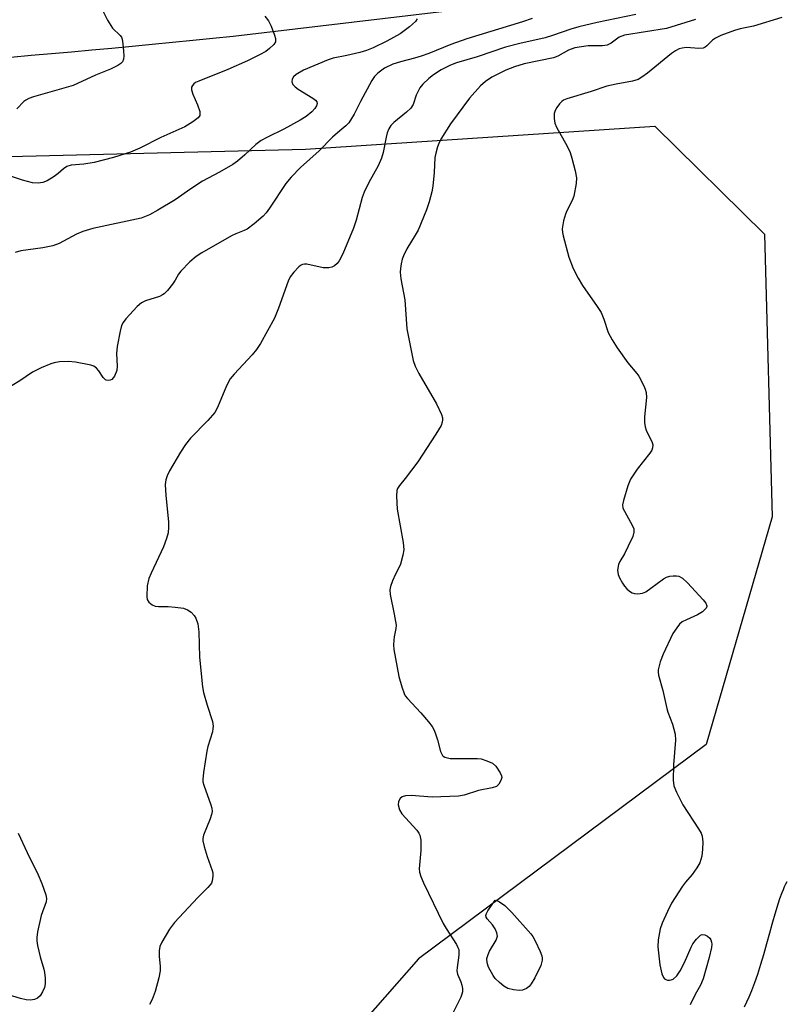
# Model space of a CAD drawing. Units: inches. Extents: x 1207772 to 1213771, y 565456 to 569456.
# Drawn here: x 1208168 to 1208356, y 565907 to 566149 of the extents above; entities that cross this region are included whole.
import ezdxf

# ---------------------------------------------------------------- set-up
doc = ezdxf.new("R2010")
doc.units = ezdxf.units.IN
doc.header["$MEASUREMENT"] = 0
for name, color, linetype in [('HYDRO-Single Line Stream', 4, 'Continuous'), ('NTRL-Trees', 3, 'Continuous'), ('TRANS-Road', 130, 'Continuous'), ('Undefined', 1, 'Continuous')]:
    doc.layers.add(name, color=color, linetype=linetype)

msp = doc.modelspace()

# ---------------------------------------------------------------- linework, layer by layer
at = {"layer": 'HYDRO-Single Line Stream'}
msp.add_lwpolyline([(1208345.44, 565906.86), (1208346.02, 565908.03), (1208346.57, 565909.25), (1208347.23, 565910.84), (1208347.99, 565912.82), (1208348.7, 565914.86), (1208349.47, 565917.28), (1208350.19, 565919.7), (1208350.96, 565922.4), (1208351.68, 565924.99), (1208352.26, 565927.1), (1208352.58, 565928.23), (1208352.81, 565929.04), (1208353.46, 565931.25), (1208353.79, 565932.33), (1208354.15, 565933.44), (1208354.69, 565934.92), (1208354.99, 565935.64), (1208355.3, 565936.34), (1208355.62, 565937), (1208355.96, 565937.61)], dxfattribs=at)
at = {"layer": 'NTRL-Trees'}
msp.add_lwpolyline([(1208125.45, 566114.46), (1208237.8, 566117.27), (1208323.46, 566122.89), (1208350.41, 566096.44), (1208352.27, 566027.02), (1208336.1, 565971.22), (1208265.54, 565918.62), (1208246.68, 565897.06)], dxfattribs=at)
at = {"layer": 'TRANS-Road'}
msp.add_lwpolyline([(1208468.85, 566174.46), (1208220.04, 566144.92), (1208215.1, 566144.41), (1208210.15, 566143.91), (1208205.2, 566143.42), (1208200.25, 566142.94), (1208195.3, 566142.47), (1208190.36, 566142), (1208185.4, 566141.54), (1208180.45, 566141.09), (1208175.5, 566140.66), (1208170.55, 566140.22), (1208165.59, 566139.8)], dxfattribs=at)
at = {"layer": 'Undefined'}
for points, elevation in [([(1208318.82, 566150.28), (1208309.34, 566148.32), (1208304.86, 566147.27), (1208302.91, 566146.71), (1208298.4, 566145.13), (1208296.57, 566144.56), (1208290.35, 566143.2), (1208286.87, 566142.27), (1208279.92, 566139.95), (1208274.86, 566138.43), (1208273.34, 566137.89), (1208271.11, 566136.74), (1208269.23, 566135.48), (1208268.09, 566134.6), (1208266.55, 566133.22), (1208265.83, 566132.33), (1208264.97, 566130.55), (1208264.18, 566128.26), (1208263.61, 566127.31), (1208262.61, 566126.31), (1208259.45, 566123.8), (1208258.76, 566123.06), (1208258.26, 566122.23), (1208257.86, 566121.25), (1208257.56, 566120.22), (1208256.86, 566116.42), (1208256.46, 566115.05), (1208255.62, 566113.17), (1208253.31, 566109.12), (1208252.21, 566106.73), (1208251.73, 566105.38), (1208250.21, 566099.84), (1208249.6, 566097.88), (1208246.98, 566091.59), (1208246.05, 566089.85), (1208245.54, 566089.22), (1208244.94, 566088.67), (1208244.26, 566088.31), (1208243.52, 566088.16), (1208242.18, 566088.19), (1208238.15, 566089.04), (1208237.59, 566089.07), (1208237.07, 566088.99), (1208236.6, 566088.76), (1208236.16, 566088.41), (1208234.97, 566087.11), (1208234.08, 566085.93), (1208233.55, 566084.89), (1208231.17, 566078.28), (1208230.2, 566075.8), (1208226.79, 566069.56), (1208225.8, 566068.14), (1208224.71, 566066.78), (1208220.29, 566062.08), (1208219.37, 566060.95), (1208218.44, 566059.22), (1208216.23, 566053.92), (1208215.55, 566052.68), (1208213.84, 566050.73), (1208209.58, 566046.36), (1208208.4, 566044.84), (1208207.16, 566042.9), (1208204.46, 566038.35), (1208203.88, 566037.13), (1208203.53, 566036.13), (1208203.4, 566035), (1208203.53, 566032.32), (1208204.25, 566025.86), (1208204.25, 566024.49), (1208204.13, 566023.12), (1208203.77, 566021.78), (1208203.02, 566019.67), (1208199.97, 566013.25), (1208199.39, 566011.89), (1208198.98, 566010.16), (1208198.87, 566007.55), (1208199, 566006.75), (1208199.38, 566006.11), (1208200.21, 566005.47), (1208200.94, 566005.15), (1208201.78, 566005.03), (1208204.14, 566005.06), (1208205.87, 566004.92), (1208207.86, 566004.62), (1208208.9, 566004.25), (1208209.78, 566003.63), (1208210.54, 566002.86), (1208210.96, 566002.16), (1208211.41, 566000.81), (1208211.64, 565998.84), (1208211.85, 565992.61), (1208212.53, 565985.36), (1208212.83, 565983.95), (1208213.69, 565980.89), (1208214.98, 565976.83), (1208215.15, 565975.73), (1208215.13, 565975.16), (1208214.97, 565974.31), (1208213.86, 565970.67), (1208213.6, 565969.53), (1208212.77, 565964.33), (1208212.62, 565962.61), (1208212.67, 565962.06), (1208212.89, 565961.24), (1208214.62, 565956.42), (1208214.82, 565955.61), (1208214.91, 565954.8), (1208214.78, 565954), (1208214.45, 565952.94), (1208212.79, 565948.93), (1208212.62, 565948.12), (1208212.63, 565947.58), (1208212.93, 565946.21), (1208213.67, 565943.75), (1208214.96, 565940.27), (1208215.08, 565939.73), (1208215.1, 565938.87), (1208214.92, 565937.74), (1208214.73, 565937.21), (1208214.44, 565936.74), (1208213.89, 565936.11), (1208211.38, 565933.69), (1208205.71, 565927.53), (1208204.49, 565925.92), (1208202.58, 565922.67), (1208202.11, 565921.64), (1208201.93, 565920.6), (1208201.95, 565919.27), (1208202.18, 565916.75), (1208202.16, 565915.64), (1208201.82, 565913.94), (1208200.92, 565910.56), (1208200.22, 565908.67), (1208199.6, 565907.38)], 446), ([(1208333.45, 566149.09), (1208326.36, 566146.9), (1208316.03, 566145.24), (1208314.75, 566144.78), (1208312.8, 566143.31), (1208311.77, 566142.81), (1208310.65, 566142.64), (1208307.17, 566142.63), (1208303.84, 566142.12), (1208302.3, 566141.57), (1208299.73, 566140.13), (1208298.66, 566139.69), (1208291.47, 566138.17), (1208289.04, 566137.5), (1208286.98, 566136.69), (1208283.51, 566134.9), (1208281.95, 566133.91), (1208280.72, 566132.8), (1208278.05, 566129.79), (1208273.34, 566123.46), (1208271.01, 566119.69), (1208270.48, 566118.64), (1208270.19, 566117.87), (1208269.76, 566116.28), (1208269.57, 566115.2), (1208269.4, 566111.56), (1208269.07, 566108.17), (1208268.8, 566106.79), (1208268.16, 566104.35), (1208267.47, 566102.42), (1208265.42, 566097.43), (1208264.73, 566096.17), (1208262.67, 566092.78), (1208261.81, 566091.1), (1208261.53, 566090.29), (1208261.27, 566089.14), (1208261.08, 566087.98), (1208261.03, 566087.13), (1208261.19, 566085.48), (1208262.15, 566080.34), (1208262.69, 566073.21), (1208264.21, 566065.42), (1208264.71, 566064.06), (1208265.59, 566062.23), (1208269.96, 566054.82), (1208271.14, 566052.19), (1208271.37, 566051.39), (1208271.41, 566050.84), (1208271.34, 566050.3), (1208271.07, 566049.51), (1208269.78, 566047.32), (1208265.38, 566040.58), (1208262.29, 566036.49), (1208260.85, 566034.72), (1208260.4, 566034.03), (1208260.22, 566033.52), (1208260.12, 566032.12), (1208260.3, 566028.92), (1208261.78, 566020.74), (1208261.95, 566019), (1208261.71, 566017.63), (1208261.07, 566015.47), (1208260.76, 566014.68), (1208259.88, 566013), (1208259.16, 566011.37), (1208258.64, 566009.98), (1208258.47, 566009.14), (1208258.56, 566008.03), (1208259.59, 566003.14), (1208260.02, 566000.5), (1208260, 565999.64), (1208259.58, 565997.63), (1208259.48, 565996.79), (1208259.42, 565995.65), (1208259.47, 565994.51), (1208260.71, 565987.92), (1208261.45, 565985.35), (1208262.03, 565983.68), (1208262.29, 565983.17), (1208262.81, 565982.46), (1208266.07, 565978.98), (1208268.01, 565976.78), (1208268.9, 565975.64), (1208269.31, 565974.87), (1208269.62, 565974.05), (1208270.17, 565972.35), (1208270.93, 565969.48), (1208271.38, 565968.5), (1208271.54, 565968.32), (1208271.97, 565968.08), (1208273.32, 565967.8), (1208274.49, 565967.73), (1208280.02, 565967.79), (1208280.89, 565967.67), (1208282.31, 565967.23), (1208283.64, 565966.61), (1208284.47, 565965.87), (1208285.59, 565964.27), (1208285.89, 565963.55), (1208285.93, 565963.07), (1208285.75, 565962.33), (1208285.23, 565961.44), (1208284.62, 565960.93), (1208283.58, 565960.54), (1208280.2, 565959.89), (1208276.72, 565958.77), (1208275.31, 565958.49), (1208268.85, 565958.31), (1208263.69, 565958.72), (1208262.3, 565958.64), (1208261.56, 565958.4), (1208261, 565957.91), (1208260.66, 565957.2), (1208260.56, 565956.43), (1208260.9, 565955.14), (1208261.42, 565954.2), (1208265.08, 565950.16), (1208265.6, 565949.48), (1208265.85, 565948.99), (1208266.08, 565947.75), (1208266.11, 565945.2), (1208265.69, 565940.69), (1208265.79, 565939.88), (1208266.09, 565938.83), (1208266.76, 565937.23), (1208271.61, 565927.24), (1208272.3, 565926.05), (1208274.82, 565922.14), (1208275.21, 565921.39), (1208275.39, 565920.86), (1208275.44, 565919.53), (1208275, 565916.49), (1208274.95, 565915.68), (1208275.11, 565914.87), (1208275.88, 565912.99), (1208276.13, 565912.17), (1208276.28, 565911.34), (1208276.3, 565910.52), (1208276.18, 565909.97), (1208275.87, 565909.17), (1208273.79, 565904.95)], 444), ([(1208354.65, 566149.59), (1208347.64, 566147.45), (1208344.42, 566146.83), (1208343.03, 566146.42), (1208339.68, 566145.15), (1208338.34, 566144.54), (1208337.64, 566144.05), (1208336.26, 566142.64), (1208335.81, 566142.3), (1208335.33, 566142.06), (1208334.29, 566141.96), (1208331.24, 566142.19), (1208330.19, 566142.07), (1208329.43, 566141.87), (1208328.52, 566141.42), (1208327.56, 566140.75), (1208321.66, 566135.93), (1208320.31, 566134.93), (1208319.38, 566134.35), (1208318.04, 566133.92), (1208314.03, 566133.24), (1208311.73, 566132.73), (1208307.88, 566131.42), (1208301.89, 566129.63), (1208301.1, 566129.29), (1208300.65, 566128.98), (1208300.08, 566128.4), (1208299.42, 566127.51), (1208299.03, 566126.79), (1208298.82, 566125.99), (1208298.78, 566124.83), (1208298.95, 566123.69), (1208299.39, 566122.63), (1208301.96, 566118.02), (1208302.72, 566116.46), (1208303.15, 566115.07), (1208303.94, 566111.95), (1208304.27, 566110.25), (1208304.21, 566108.84), (1208303.58, 566105.76), (1208303.19, 566104.69), (1208301.86, 566102.13), (1208301.54, 566101.33), (1208301.12, 566099.67), (1208300.79, 566097.7), (1208300.8, 566096.85), (1208300.96, 566095.98), (1208302.4, 566090.8), (1208303.46, 566088.03), (1208304.69, 566085.65), (1208305.78, 566083.85), (1208309.34, 566078.69), (1208310.28, 566077.17), (1208311, 566075.55), (1208312.06, 566072.29), (1208313.01, 566070.48), (1208314.23, 566068.52), (1208316.85, 566064.82), (1208319.08, 566062.25), (1208319.58, 566061.56), (1208320.8, 566059.18), (1208321.14, 566058.37), (1208321.37, 566057.54), (1208321.4, 566056.38), (1208320.91, 566051.62), (1208320.95, 566050.21), (1208321.13, 566049.14), (1208321.34, 566048.35), (1208322.84, 566045.27), (1208322.95, 566044.74), (1208322.92, 566043.95), (1208322.74, 566043.44), (1208322.29, 566042.71), (1208319.14, 566038.78), (1208317.54, 566036.28), (1208316.87, 566034.68), (1208315.79, 566031.08), (1208315.58, 566030), (1208315.65, 566029.21), (1208316, 566028.44), (1208317.99, 566024.86), (1208318.29, 566024.08), (1208318.36, 566023.3), (1208318.05, 566022.24), (1208316.95, 566019.85), (1208316.02, 566018.02), (1208314.88, 566016.09), (1208314.54, 566015.35), (1208314.33, 566013.98), (1208314.48, 566012.89), (1208314.81, 566012.09), (1208315.54, 566010.8), (1208316.02, 566010.06), (1208316.58, 566009.4), (1208317.23, 566008.86), (1208317.95, 566008.45), (1208318.48, 566008.27), (1208319.34, 566008.18), (1208320.48, 566008.32), (1208321.26, 566008.69), (1208322.5, 566009.52), (1208325.61, 566011.84), (1208326.33, 566012.26), (1208327.13, 566012.49), (1208327.97, 566012.6), (1208328.81, 566012.59), (1208329.34, 566012.49), (1208330.27, 566011.98), (1208331.52, 566010.85), (1208335.35, 566006.71), (1208335.95, 566005.85), (1208336.2, 566005.22), (1208336.21, 566005.02), (1208336.05, 566004.64), (1208335.13, 566003.77), (1208333.92, 566003.03), (1208331.22, 566001.81), (1208330.2, 566001.26), (1208329.56, 566000.72), (1208328.84, 565999.86), (1208327.93, 565998.4), (1208325.51, 565993.37), (1208324.82, 565991.46), (1208324.33, 565989.52), (1208324.29, 565988.97), (1208324.4, 565988.21), (1208325.47, 565984.44), (1208326.4, 565980), (1208326.65, 565979.17), (1208327.85, 565976.16), (1208328.5, 565973.7), (1208328.54, 565972.28), (1208328.05, 565966.18), (1208328, 565962.45), (1208328.13, 565961.04), (1208328.75, 565959.47), (1208330.35, 565956.41), (1208334.22, 565950.49), (1208334.8, 565949.48), (1208335.09, 565948.68), (1208335.21, 565947.23), (1208335.15, 565945.49), (1208334.98, 565943.79), (1208334.79, 565942.95), (1208334.48, 565942.14), (1208333.77, 565940.93), (1208332.64, 565939.29), (1208330.99, 565937.4), (1208330.27, 565936.47), (1208327.58, 565932.3), (1208326.56, 565930.24), (1208325.3, 565927.35), (1208324.81, 565926.01), (1208324.27, 565923.27), (1208324.18, 565921.57), (1208324.73, 565917.15), (1208325.23, 565914.9), (1208325.57, 565914.06), (1208325.83, 565913.73), (1208326.18, 565913.5), (1208326.59, 565913.36), (1208327.04, 565913.34), (1208327.51, 565913.44), (1208327.95, 565913.64), (1208328.91, 565914.47), (1208329.7, 565915.66), (1208330.79, 565917.7), (1208332.39, 565921.49), (1208332.79, 565922.28), (1208333.67, 565923.47), (1208334.67, 565924.44), (1208335.1, 565924.62), (1208335.75, 565924.52), (1208336.4, 565924.16), (1208336.97, 565923.67), (1208337.24, 565923.25), (1208337.39, 565922.74), (1208337.43, 565922.21), (1208337.34, 565921.4), (1208336.78, 565918.91), (1208335.32, 565913.74), (1208334.66, 565912.18), (1208333.39, 565909.86), (1208332.16, 565907.33)], 442)]:
    msp.add_lwpolyline(points, dxfattribs=dict(at, elevation=elevation))
at = {"layer": 'Undefined', "elevation": 444}
msp.add_lwpolyline([(1208290.2, 565910.81), (1208288.81, 565910.98), (1208287.45, 565911.36), (1208286.47, 565911.92), (1208285.35, 565912.83), (1208284.31, 565913.82), (1208283.8, 565914.52), (1208282.71, 565916.6), (1208282.33, 565917.67), (1208282.31, 565918.7), (1208282.57, 565919.69), (1208282.94, 565920.46), (1208284.55, 565923.19), (1208284.77, 565923.69), (1208284.87, 565924.19), (1208284.75, 565924.97), (1208284.3, 565926.01), (1208283.67, 565926.97), (1208282.37, 565928.41), (1208282.12, 565928.83), (1208282.05, 565929.26), (1208282.17, 565929.71), (1208282.53, 565930.41), (1208284.3, 565933.03), (1208284.89, 565932.88), (1208285.42, 565932.62), (1208286.72, 565931.66), (1208288.38, 565929.95), (1208293.05, 565924.76), (1208293.57, 565924.07), (1208294.13, 565923.06), (1208295.34, 565920.42), (1208295.73, 565919.35), (1208295.84, 565918.81), (1208295.84, 565918.29), (1208295.55, 565917.01), (1208294.03, 565913.97), (1208293.17, 565912.44), (1208292.66, 565911.81), (1208292.02, 565911.33), (1208291.01, 565910.92)], close=True, dxfattribs=at)
at = {"layer": 'Undefined'}
for points in [[(1208187.22, 566153.03, 454), (1208189.29, 566148.9, 454), (1208190.47, 566147, 454), (1208192.4, 566145.18, 454), (1208192.68, 566144.78, 454), (1208192.88, 566144.27, 454), (1208193.06, 566143.13, 454), (1208193.21, 566141.35, 454), (1208193.27, 566140.17, 454), (1208193.22, 566139.35, 454), (1208192.91, 566138.66, 454), (1208192.53, 566138.3, 454), (1208191.81, 566137.83, 454), (1208189.96, 566136.89, 454), (1208186.33, 566135.45, 454), (1208180.84, 566132.87, 454), (1208171.09, 566130.12, 454), (1208169.99, 566129.71, 454), (1208169.22, 566129.3, 454), (1208168.77, 566128.97, 454), (1208167.03, 566127.2, 454)], [(1208293.42, 566149.37, 448), (1208291.06, 566148.53, 448), (1208277.34, 566144.34, 448), (1208273.42, 566142.95, 448), (1208268.06, 566140.75, 448), (1208266.18, 566140.06, 448), (1208264.53, 566139.56, 448), (1208261.12, 566138.68, 448), (1208259.25, 566138.09, 448), (1208257.15, 566137.14, 448), (1208255.52, 566135.9, 448), (1208254.7, 566135.08, 448), (1208254.06, 566134.12, 448), (1208251.3, 566128.97, 448), (1208249.72, 566125.86, 448), (1208248.44, 566123.76, 448), (1208247.72, 566123, 448), (1208246.22, 566121.78, 448), (1208244.47, 566120.19, 448), (1208241.19, 566116.88, 448), (1208236.55, 566112.74, 448), (1208234.29, 566110.44, 448), (1208233.03, 566108.83, 448), (1208229.02, 566102.77, 448), (1208228.21, 566101.67, 448), (1208227.47, 566100.84, 448), (1208225.19, 566098.92, 448), (1208223.52, 566097.68, 448), (1208222.79, 566097.3, 448), (1208220.73, 566096.5, 448), (1208219.67, 566095.99, 448), (1208212.39, 566091.86, 448), (1208210.97, 566090.95, 448), (1208209.46, 566089.6, 448), (1208207.22, 566087.31, 448), (1208206.71, 566086.62, 448), (1208205.83, 566085.11, 448), (1208205.18, 566084.17, 448), (1208203.95, 566082.61, 448), (1208203.17, 566081.81, 448), (1208202.73, 566081.5, 448), (1208202.01, 566081.15, 448), (1208198.6, 566080.03, 448), (1208197.62, 566079.57, 448), (1208196.54, 566078.65, 448), (1208193.77, 566075.67, 448), (1208193.08, 566074.76, 448), (1208192.73, 566074, 448), (1208192.37, 566072.6, 448), (1208191.64, 566068.88, 448), (1208191.45, 566067.17, 448), (1208191.65, 566064.05, 448), (1208191.54, 566062.93, 448), (1208190.99, 566061.61, 448), (1208190.69, 566061.15, 448), (1208190.33, 566060.78, 448), (1208189.89, 566060.57, 448), (1208189.4, 566060.5, 448), (1208188.94, 566060.59, 448), (1208188.74, 566060.71, 448), (1208188.22, 566061.25, 448), (1208187.13, 566062.9, 448), (1208186.6, 566063.55, 448), (1208185.92, 566064.04, 448), (1208185.14, 566064.31, 448), (1208181.44, 566065.02, 448), (1208179.72, 566065.21, 448), (1208177.47, 566065.09, 448), (1208176.18, 566064.85, 448), (1208175.4, 566064.62, 448), (1208172.97, 566063.58, 448), (1208170.86, 566062.56, 448), (1208167.76, 566060.39, 448), (1208164.01, 566058.15, 448)], [(1208227.86, 566149.9, 452), (1208228.76, 566148.76, 452), (1208229.39, 566147.43, 452), (1208230.21, 566145.21, 452), (1208230.44, 566144.39, 452), (1208230.45, 566143.63, 452), (1208230.07, 566142.96, 452), (1208229.02, 566141.95, 452), (1208228.07, 566141.25, 452), (1208226.56, 566140.4, 452), (1208223.61, 566138.96, 452), (1208218.74, 566136.82, 452), (1208211.63, 566133.97, 452), (1208210.86, 566133.59, 452), (1208210.41, 566133.28, 452), (1208210.08, 566132.92, 452), (1208209.87, 566132.5, 452), (1208209.84, 566131.79, 452), (1208210.18, 566130.77, 452), (1208211.34, 566128.14, 452), (1208211.87, 566126.52, 452), (1208211.94, 566126.01, 452), (1208211.89, 566125.54, 452), (1208211.48, 566124.95, 452), (1208210.15, 566123.94, 452), (1208208.19, 566122.72, 452), (1208202.33, 566120.11, 452), (1208197.17, 566117.53, 452), (1208194.91, 566116.56, 452), (1208190.76, 566115.26, 452), (1208185.96, 566113.98, 452), (1208183.47, 566113.57, 452), (1208180.33, 566113.31, 452), (1208179.33, 566113.04, 452), (1208178.45, 566112.48, 452), (1208177.16, 566111.31, 452), (1208176.22, 566110.6, 452), (1208174.47, 566109.52, 452), (1208173.42, 566109.07, 452), (1208172.28, 566108.94, 452), (1208170.85, 566109.04, 452), (1208168.4, 566109.64, 452), (1208165.7, 566110.56, 452)], [(1208265.16, 566149.24, 450), (1208264.78, 566148.56, 450), (1208263.32, 566147.25, 450), (1208261, 566145.55, 450), (1208257.78, 566143.73, 450), (1208254.38, 566142.14, 450), (1208252.78, 566141.49, 450), (1208251.11, 566140.98, 450), (1208247.94, 566140.23, 450), (1208244.64, 566139.6, 450), (1208243.35, 566139.23, 450), (1208237.32, 566136.62, 450), (1208235.55, 566135.59, 450), (1208234.91, 566135.04, 450), (1208234.54, 566134.42, 450), (1208234.45, 566133.78, 450), (1208234.72, 566133.15, 450), (1208235.3, 566132.56, 450), (1208236, 566132.02, 450), (1208239.59, 566129.82, 450), (1208240.26, 566129.31, 450), (1208240.56, 566128.92, 450), (1208240.66, 566128.51, 450), (1208240.5, 566127.87, 450), (1208240.08, 566127.24, 450), (1208239.37, 566126.44, 450), (1208237.99, 566125.31, 450), (1208236.51, 566124.4, 450), (1208232.49, 566122.19, 450), (1208228.47, 566120.25, 450), (1208226.95, 566119.4, 450), (1208225.61, 566118.4, 450), (1208222.93, 566115.87, 450), (1208221.18, 566114.36, 450), (1208220.03, 566113.49, 450), (1208216.75, 566111.6, 450), (1208212.54, 566109.43, 450), (1208209.67, 566107.56, 450), (1208205.88, 566104.87, 450), (1208201.58, 566102.28, 450), (1208199.58, 566101.18, 450), (1208197.55, 566100.36, 450), (1208185.64, 566097.77, 450), (1208183.2, 566097.07, 450), (1208181.64, 566096.41, 450), (1208177.38, 566094.15, 450), (1208175.87, 566093.53, 450), (1208173.4, 566093.03, 450), (1208168.04, 566092.35, 450), (1208166.62, 566091.93, 450)], [(1208167.36, 565949.44, 448), (1208169.53, 565944.66, 448), (1208172.28, 565939.25, 448), (1208173.16, 565937.06, 448), (1208174.14, 565934.28, 448), (1208174.3, 565933.44, 448), (1208174.22, 565932.56, 448), (1208172.99, 565929.22, 448), (1208172.11, 565925.26, 448), (1208171.91, 565923.84, 448), (1208171.94, 565922.99, 448), (1208172.13, 565921.87, 448), (1208172.78, 565919.07, 448), (1208173.69, 565916.06, 448), (1208173.84, 565915.26, 448), (1208173.97, 565913.85, 448), (1208173.96, 565912.45, 448), (1208173.79, 565911.61, 448), (1208173.36, 565910.51, 448), (1208172.73, 565909.55, 448), (1208172.11, 565909, 448), (1208171.39, 565908.64, 448), (1208170.36, 565908.47, 448), (1208169.29, 565908.52, 448), (1208167.93, 565908.86, 448), (1208161.38, 565910.83, 448)]]:
    msp.add_polyline3d(points, dxfattribs=at)

doc.saveas('drawing.dxf')
